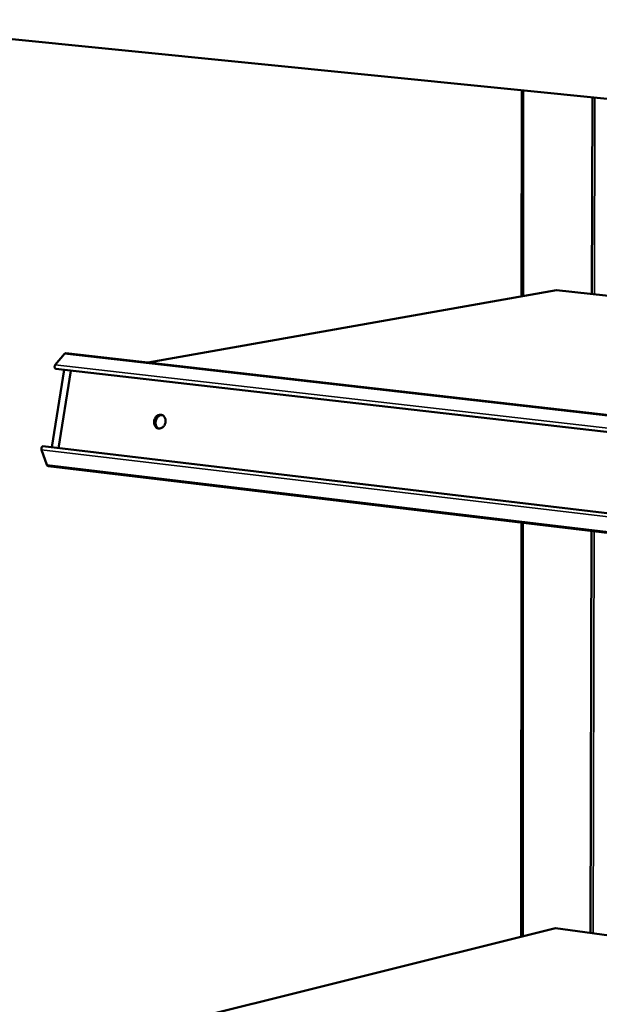
# Model space of a CAD drawing. Units: millimetres. Extents: x 65 to 5840, y 100 to 4100.
# Drawn here: x 5045 to 5218, y 3587 to 3882 of the extents above; entities that cross this region are included whole.
import ezdxf

# ---------------------------------------------------------------- set-up
doc = ezdxf.new("R2010")
doc.units = ezdxf.units.MM
doc.header["$LTSCALE"] = 20
doc.layers.add('Visible (ISO)', color=7, linetype='Continuous', lineweight=50)
doc.layers.add('Visible Narrow (ISO)', color=7, linetype='Continuous', lineweight=35)

msp = doc.modelspace()

# ---------------------------------------------------------------- linework, layer by layer
at = {"layer": 'Visible (ISO)'}
for p, q in [((4983.708, 3881.764), (5331.6, 3846.997)), ((5194.606, 3799.017), (5194.649, 3860.683)), ((5194.606, 3799.017), (5194.649, 3860.683)), ((5195.109, 3860.637), (5195.064, 3799.098)), ((5215.757, 3858.574), (5215.625, 3799.711)), ((5082.946, 3779.217), (5205.023, 3800.864)), ((5205.023, 3800.864), (5330.96, 3787.166)), ((5055.234, 3778.589), (5058.022, 3781.833)), ((5058.401, 3782.018), (5330.572, 3750.958)), ((5330.517, 3745.779), (5055.348, 3777.391)), ((5054.171, 3753.913), (5057.903, 3777.098)), ((5056.203, 3753.672), (5059.918, 3776.746)), ((5059.918, 3776.746), (5059.939, 3776.864)), ((5051.549, 3754.224), (5330.254, 3721.194)), ((5052.688, 3748.7), (5051.144, 3753.174)), ((5330.19, 3715.21), (5053.078, 3748.296)), ((5194.472, 3607.526), (5194.558, 3731.404)), ((5194.472, 3607.526), (5194.558, 3731.404)), ((5195.014, 3731.349), (5194.924, 3607.638)), ((5215.466, 3728.907), (5215.197, 3608.647)), ((5079.532, 3578.906), (5204.744, 3610.084)), ((5204.744, 3610.084), (5328.882, 3593.021))]:
    msp.add_line(p, q, dxfattribs=at)
at = {"layer": 'Visible (ISO)', "flags": 128}
for points in [[(5058.022, 3781.833, -0.0672292), (5058.104, 3781.919, -0.0672292), (5058.206, 3781.981, -0.0561194), (5058.302, 3782.01, -0.0561194), (5058.401, 3782.018)], [(5055.234, 3778.589, 0.0441045), (5055.122, 3778.405, 0.0661546), (5055.076, 3778.268, 0.0275221), (5055.044, 3778.034, 0.0393747), (5055.043, 3777.869, 0.0568076), (5055.075, 3777.699, 0.0550104), (5055.146, 3777.536, 0.1075058), (5055.211, 3777.464, 0.0671484), (5055.348, 3777.391)], [(5084.778, 3761.778, -0.0422424), (5084.891, 3762.248, -0.0617134), (5085.034, 3762.548, -0.0213578), (5085.332, 3762.975, -0.0422284), (5085.51, 3763.17, -0.0504018), (5085.799, 3763.389, -0.0493463), (5086.133, 3763.55, -0.0580788), (5086.466, 3763.629, -0.0578645), (5086.81, 3763.63, -0.0604707), (5087.137, 3763.552, -0.060476), (5087.436, 3763.398, -0.054464), (5087.705, 3763.169, -0.0550024), (5087.917, 3762.889, -0.0458029), (5088.082, 3762.542, -0.047063), (5088.178, 3762.181, -0.0405457), (5088.213, 3761.777, -0.0414194), (5088.181, 3761.381, -0.0399007), (5088.084, 3760.987, -0.0396399), (5087.925, 3760.611, -0.0434391), (5087.717, 3760.284, -0.0422568), (5087.449, 3759.989, -0.0504168), (5087.159, 3759.77, -0.0493788), (5086.825, 3759.609, -0.0580812), (5086.492, 3759.53, -0.057887), (5086.148, 3759.529, -0.0604492), (5085.821, 3759.608, -0.0604736), (5085.522, 3759.762, -0.0544275), (5085.253, 3759.991, -0.054983), (5085.042, 3760.271, -0.0457704), (5084.932, 3760.502, -0.0234723), (5084.781, 3760.979, -0.0641248), (5084.737, 3761.308, -0.0450539), (5084.778, 3761.778)], [(5087.192, 3763.53, 0.0499254), (5086.807, 3763.546, 0.0753847), (5086.557, 3763.492, 0.027734), (5086.161, 3763.318, 0.048848), (5085.954, 3763.185, 0.0409137), (5085.683, 3762.934, 0.0422151), (5085.465, 3762.651, 0.037536), (5085.282, 3762.314, 0.0381379), (5085.154, 3761.96, 0.0378539), (5085.081, 3761.588, 0.0373819), (5085.065, 3761.205, 0.0415377), (5085.106, 3760.847, 0.0402825), (5085.208, 3760.489, 0.0479421), (5085.316, 3760.267, 0.0270442), (5085.564, 3759.907, 0.074457), (5085.749, 3759.73, 0.0490557), (5086.087, 3759.538)], [(5086.56, 3763.493, 0.0422048), (5086.148, 3763.24, 0.0656267), (5085.923, 3763.024, 0.0215891), (5085.596, 3762.577, 0.0411256), (5085.455, 3762.323, 0.0383853), (5085.308, 3761.915, 0.0384569), (5085.225, 3761.49, 0.0406092), (5085.214, 3761.199, 0.021133), (5085.264, 3760.643, 0.0647917), (5085.344, 3760.339, 0.0416547), (5085.567, 3759.905)], [(5051.549, 3754.224, 0.0670772), (5051.412, 3754.192, 0.1075639), (5051.337, 3754.144, 0.052778), (5051.235, 3754.018, 0.0573198), (5051.169, 3753.883, 0.0367648), (5051.131, 3753.747, 0.0228681), (5051.097, 3753.522, 0.0599439), (5051.099, 3753.38, 0.0404024), (5051.144, 3753.174)], [(5053.078, 3748.296, -0.0610781), (5052.957, 3748.342, -0.0610781), (5052.852, 3748.417, -0.078462), (5052.747, 3748.545, -0.078462), (5052.688, 3748.7)]]:
    msp.add_lwpolyline(points, format="xyb", dxfattribs=at)
at = {"layer": 'Visible Narrow (ISO)'}
for p, q in [((5216.541, 3858.495), (5216.405, 3799.626)), ((5330.57, 3750.721), (5058.022, 3781.833)), ((5055.234, 3778.589), (5330.53, 3747.013)), ((5330.241, 3720.05), (5051.144, 3753.174)), ((5052.688, 3748.7), (5330.194, 3715.582)), ((5216.243, 3728.814), (5215.967, 3608.541))]:
    msp.add_line(p, q, dxfattribs=at)

doc.saveas('drawing.dxf')
